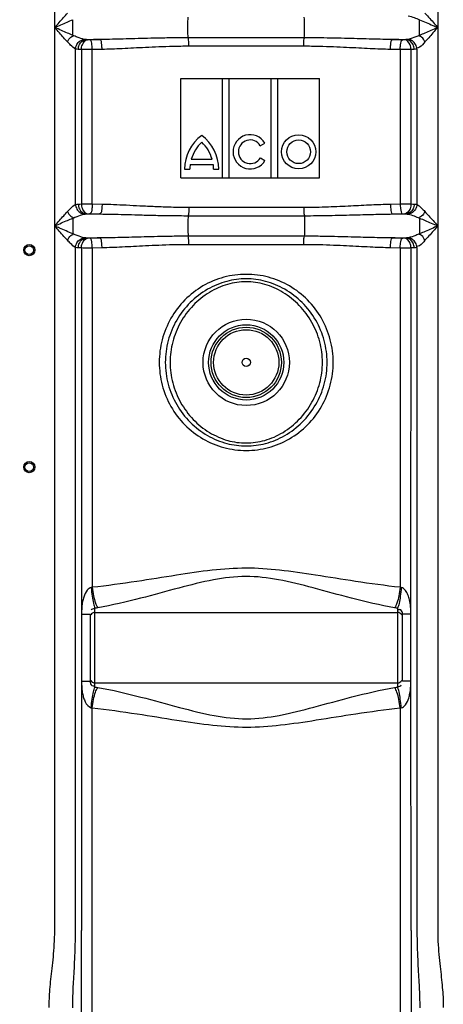
# Model space of a CAD drawing. Units: millimetres. Extents: x 1095 to 4900, y 24911 to 28191.
# Drawn here: x 2851 to 3193, y 26666 to 27460 of the extents above; entities that cross this region are included whole.
import ezdxf

# ---------------------------------------------------------------- set-up
doc = ezdxf.new("R2010")
doc.units = ezdxf.units.MM
doc.layers.add('AM_5', color=3, linetype='Continuous', lineweight=25)
doc.layers.add('körperlinien dünn', color=1, linetype='Continuous', lineweight=25)
doc.styles.get("Standard").update_dxf_attribs({"font": 'ARIAL.TTF'})
doc.dimstyles.new('AM_DIN$0', dxfattribs={"dimtxt": 50, "dimasz": 65, "dimexe": 25, "dimexo": 1, "dimgap": 15, "dimtad": 1, "dimdec": 0, "dimdsep": 46, "dimtxsty": 'STANDARD', "dimcen": 0, "dimclrd": 256, "dimclre": 256, "dimclrt": 2, "dimadec": 0, "dimazin": 2, "dimtp": 0.1, "dimtm": 0.1, "dimtfac": 0.71, "dimtdec": 0, "dimtmove": 0, "dimatfit": 3, "dimfxl": 1, "dimlwd": -1, "dimlwe": -1, "dimarcsym": 0})

# ---------------------------------------------------------------- blocks, each defined once
blk = doc.blocks.new('*D1902')
at = {"layer": 'AM_5'}
for p, q in [((3074.58, 28161.64), (1143.25, 28161.64)), ((1168.25, 28096.64), (1168.25, 26558.71)), ((2185.93, 26493.71), (1143.25, 26493.71))]:
    blk.add_line(p, q, dxfattribs=at)
for points in [[(1157.41, 28096.64), (1179.08, 28096.64), (1168.25, 28161.64)], [(1157.41, 26558.71), (1179.08, 26558.71), (1168.25, 26493.71)]]:
    blk.add_solid(points, dxfattribs=at)
at = {"layer": 'DEFPOINTS', "color": 0}
for p in [(3075.58, 28161.64), (1168.25, 26493.71), (2186.93, 26493.71)]:
    blk.add_point(p, dxfattribs=at)
at = {"layer": 'AM_5', "color": 2, "insert": (1127.72, 27373.91), "char_height": 50, "attachment_point": 5, "rotation": 90}
blk.add_mtext('1680', dxfattribs=at)

msp = doc.modelspace()

# ---------------------------------------------------------------- linework, layer by layer
at = {"layer": 'körperlinien dünn'}
for p, q in [((3188.39, 27539.04), (3188.39, 26725.58)), ((2879.46, 26725.58), (2879.46, 27532.71)), ((2894.04, 27447.39), (2894.04, 27460.03)), ((2904.54, 27444.04), (2915.81, 27444.04)), ((3080.65, 27445.42), (2987.2, 27445.42)), ((3080.29, 27438.59), (2987.56, 27438.59)), ((3152.05, 27444.04), (3163.32, 27444.04)), ((2896.19, 27311.08), (2896.19, 27436.35)), ((2900.94, 27435.95), (2900.94, 27311.47)), ((2917.65, 27436.07), (2909.73, 27435.91)), ((2909.73, 27311.51), (2909.73, 27435.91)), ((3158.12, 27435.91), (3150.2, 27436.07)), ((3158.12, 27435.91), (3158.12, 27311.51)), ((3166.91, 27311.47), (3166.91, 27435.95)), ((3171.66, 27436.35), (3171.66, 27311.08)), ((2981.13, 27332.53), (2981.13, 27412.56)), ((2981.13, 27412.56), (3093.1, 27412.56)), ((3014.92, 27332.53), (3014.92, 27412.56)), ((3020.22, 27332.53), (3020.22, 27412.56)), ((3054.01, 27332.53), (3054.01, 27412.56)), ((3059.31, 27332.53), (3059.31, 27412.56)), ((3093.1, 27332.53), (3093.1, 27412.56)), ((3045.3, 27358.44), (3048.98, 27360.56)), ((2988.74, 27343.36), (3007.31, 27343.36)), ((2989.64, 27347.6), (3006.42, 27347.6)), ((3045.39, 27348.73), (3049.06, 27346.61)), ((2984.23, 27339.53), (2988.48, 27339.53)), ((3007.58, 27339.53), (3011.82, 27339.53)), ((2981.13, 27332.53), (3093.1, 27332.53)), ((2909.73, 27311.51), (2917.65, 27311.35)), ((3150.2, 27311.35), (3158.12, 27311.51)), ((2904.54, 27303.38), (2915.81, 27303.38)), ((2987.56, 27308.83), (3080.29, 27308.83)), ((3152.05, 27303.38), (3163.32, 27303.38)), ((2894.04, 27300.03), (2894.04, 27287.39)), ((2987.2, 27302), (3080.65, 27302)), ((2904.54, 27284.04), (2915.81, 27284.04)), ((3080.65, 27285.42), (2987.2, 27285.42)), ((3152.05, 27284.04), (3163.32, 27284.04)), ((2896.19, 26725.58), (2896.19, 27276.35)), ((2900.94, 27275.95), (2901.06, 26927.01)), ((2917.65, 27276.07), (2909.73, 27275.91)), ((2909.73, 27275.91), (2909.73, 27002.37)), ((3080.29, 27278.59), (2987.56, 27278.59)), ((3158.12, 27275.91), (3150.2, 27276.07)), ((3158.12, 27275.91), (3158.12, 27002.37)), ((3166.8, 26980.41), (3166.91, 27275.95)), ((3171.66, 27276.35), (3171.66, 26725.58)), ((2901.06, 26980.8), (2907.93, 26980.8)), ((2907.93, 26980.8), (2907.93, 26926.63)), ((2911.93, 26921.96), (2911.93, 26985.46)), ((2911.93, 26982.16), (3155.93, 26982.16)), ((3155.93, 26985.46), (3155.93, 26921.96)), ((3166.79, 26980.8), (3159.93, 26980.8)), ((3159.93, 26926.63), (3159.93, 26980.8)), ((3166.85, 26926.63), (3166.8, 26980.65)), ((2901.05, 26926.86), (2900.94, 26725.58)), ((2901.06, 26926.63), (2907.93, 26926.63)), ((2911.93, 26925.26), (3155.93, 26925.26)), ((3166.79, 26926.63), (3159.93, 26926.63)), ((3166.91, 26725.58), (3166.85, 26926.63)), ((2909.73, 26603.63), (2909.73, 26905.05)), ((3158.12, 26905.05), (3158.12, 26518.01)), ((2900.94, 26601.83), (2900.94, 26725.58)), ((3166.91, 26725.58), (3166.91, 26516.14))]:
    msp.add_line(p, q, dxfattribs=at)
for points in [[(2904.54, 27444.04), (2903.84, 27444.1), (2903.25, 27444.19)], [(2906, 27443.92), (2905.21, 27443.98), (2904.54, 27444.04)], [(2907.76, 27443.88), (2907.52, 27443.88), (2907.29, 27443.88), (2907.05, 27443.88), (2906.81, 27443.88), (2906.54, 27443.89), (2906.27, 27443.9), (2906, 27443.92)], [(3161.86, 27443.92), (3161.67, 27443.9), (3161.47, 27443.89), (3161.25, 27443.89), (3161.01, 27443.88), (3160.74, 27443.88), (3160.43, 27443.88), (3160.1, 27443.88)], [(3163.32, 27444.04), (3162.62, 27443.98), (3161.86, 27443.92)], [(3164.6, 27444.19), (3163.98, 27444.1), (3163.32, 27444.04)], [(2898.42, 27436.07), (2897.2, 27436.18), (2896.19, 27436.35)], [(2900.94, 27435.95), (2899.59, 27436.01), (2898.42, 27436.07)], [(3169.43, 27436.07), (3168.22, 27436.01), (3166.91, 27435.95)], [(3171.66, 27436.35), (3170.59, 27436.17), (3169.43, 27436.07)], [(2896.19, 27311.08), (2897.27, 27311.25), (2898.42, 27311.35)], [(2898.42, 27311.35), (2899.63, 27311.41), (2900.94, 27311.47)], [(3166.91, 27311.47), (3168.27, 27311.41), (3169.43, 27311.35)], [(3169.43, 27311.35), (3170.25, 27311.28), (3170.99, 27311.19), (3171.66, 27311.08)], [(2903.25, 27303.23), (2903.87, 27303.32), (2904.54, 27303.38)], [(2904.54, 27303.38), (2905.24, 27303.44), (2906, 27303.5)], [(2906, 27303.5), (2906.18, 27303.52), (2906.38, 27303.53), (2906.6, 27303.53), (2906.85, 27303.54), (2907.12, 27303.54), (2907.42, 27303.54), (2907.76, 27303.54)], [(3160.1, 27303.54), (3160.33, 27303.54), (3160.56, 27303.55), (3160.8, 27303.54), (3161.05, 27303.54), (3161.31, 27303.53), (3161.58, 27303.52), (3161.86, 27303.5)], [(3161.86, 27303.5), (3162.64, 27303.44), (3163.32, 27303.38)], [(3163.32, 27303.38), (3163.79, 27303.34), (3164.21, 27303.29), (3164.6, 27303.23)], [(2904.54, 27284.04), (2903.84, 27284.1), (2903.25, 27284.19)], [(2906, 27283.92), (2905.21, 27283.98), (2904.54, 27284.04)], [(2907.76, 27283.88), (2907.52, 27283.88), (2907.29, 27283.88), (2907.05, 27283.88), (2906.81, 27283.88), (2906.54, 27283.89), (2906.27, 27283.9), (2906, 27283.92)], [(3161.86, 27283.92), (3161.67, 27283.9), (3161.47, 27283.89), (3161.25, 27283.89), (3161.01, 27283.88), (3160.74, 27283.88), (3160.43, 27283.88), (3160.1, 27283.88)], [(3163.32, 27284.04), (3162.62, 27283.98), (3161.86, 27283.92)], [(3164.6, 27284.19), (3163.98, 27284.1), (3163.32, 27284.04)], [(2898.42, 27276.07), (2897.2, 27276.18), (2896.19, 27276.35)], [(2900.94, 27275.95), (2899.59, 27276.01), (2898.42, 27276.07)], [(3169.43, 27276.07), (3168.22, 27276.01), (3166.91, 27275.95)], [(3171.66, 27276.35), (3170.59, 27276.17), (3169.43, 27276.07)], [(2909.73, 27002.37), (2909.32, 27002.26), (2908.92, 27002.17)], [(3158.93, 27002.17), (3158.53, 27002.26), (3158.12, 27002.37)], [(2914.2, 26985.79), (2913.07, 26985.6), (2911.93, 26985.46)], [(3155.93, 26985.46), (3154.78, 26985.6), (3153.65, 26985.79)], [(2911.93, 26921.96), (2913.07, 26921.82), (2914.2, 26921.64)], [(3153.65, 26921.64), (3154.78, 26921.82), (3155.93, 26921.96)], [(2908.92, 26905.25), (2909.32, 26905.16), (2909.73, 26905.05)], [(3158.12, 26905.05), (3158.53, 26905.17), (3158.93, 26905.25)]]:
    msp.add_lwpolyline(points, dxfattribs=at)
for centre, radius in [((3076.21, 27353.51), 13.8), ((3076.21, 27353.51), 9.55), ((2858.93, 27274.26), 4.5), ((2858.93, 27274.26), 3.5), ((3033.93, 27183.71), 34.81), ((3033.93, 27183.71), 30.35), ((3033.93, 27183.71), 28.35), ((3033.93, 27183.71), 26.35), ((3033.93, 27183.71), 3.33), ((2858.93, 27099.26), 4.5), ((2858.93, 27099.26), 3.5)]:
    msp.add_circle(centre, radius, dxfattribs=at)
for centre, radius, start, end in [((3037.12, 27353.51), 13.8, 30.73092, 330), ((3018.19, 27339.38), 33.96, 126.42363, 179.74734), ((3018.19, 27339.38), 29.71, 132.7321, 163.93413), ((2977.86, 27339.38), 33.96, 0.25266, 53.57637), ((2977.86, 27339.38), 29.71, 16.06586, 47.2679), ((3037.12, 27353.51), 9.55, 31.0558, 329.99999), ((3018.19, 27339.38), 29.71, 172.3058, 179.71134), ((2977.86, 27339.38), 29.71, 0.28866, 7.6942), ((2911.93, 26978.16), 4, 90, 150.00001), ((3155.93, 26978.16), 4, 30, 90), ((2911.93, 26929.26), 4, 210, 270), ((3155.93, 26929.26), 4, 270, 330.00002)]:
    msp.add_arc(centre, radius, start, end, dxfattribs=at)
for points, knots in [([(2879.46, 27453.71), (2880.63, 27455.05), (2882.96, 27457.73), (2886.36, 27461.6), (2888.63, 27464.09), (2889.72, 27465.25)], [0, 0, 0, 0, 5.336474, 10.659379, 15.439768, 15.439768, 15.439768, 15.439768]), ([(3164.6, 27463.23), (3166.24, 27462.89), (3169.33, 27461.81), (3172.35, 27460.63), (3173.81, 27460.03)], [0, 0, 0, 0, 5.021248, 9.757883, 9.757883, 9.757883, 9.757883]), ([(3178.13, 27465.25), (3179.42, 27463.88), (3181.94, 27461.1), (3185.34, 27457.23), (3187.48, 27454.76), (3188.39, 27453.71)], [0, 0, 0, 0, 5.62763, 11.267607, 15.439723, 15.439723, 15.439723, 15.439723]), ([(2879.46, 27453.71), (2881.12, 27454.45), (2884.45, 27455.92), (2889.3, 27458.05), (2892.51, 27459.41), (2894.04, 27460.03)], [0, 0, 0, 0, 5.447454, 10.913303, 15.893784, 15.893784, 15.893784, 15.893784]), ([(2987.2, 27445.42), (2986.89, 27447.51), (2986.78, 27450.95), (2986.78, 27456.47), (2986.89, 27459.91), (2987.2, 27462)], [0, 0, 0, 0, 6.329583, 10.277072, 16.606641, 16.606641, 16.606641, 16.606641]), ([(3080.65, 27445.42), (3080.97, 27447.51), (3081.08, 27450.95), (3081.08, 27456.47), (3080.97, 27459.91), (3080.65, 27462)], [0, 0, 0, 0, 6.329603, 10.27709, 16.606641, 16.606641, 16.606641, 16.606641]), ([(3173.82, 27447.39), (3173.82, 27449.5), (3173.81, 27453.71), (3173.81, 27457.93), (3173.81, 27460.03)], [0, 0, 0, 0, 6.322498, 12.643623, 12.643623, 12.643623, 12.643623]), ([(3173.81, 27460.03), (3175.62, 27459.3), (3179.19, 27457.78), (3184.04, 27455.64), (3187.1, 27454.29), (3188.39, 27453.71)], [0, 0, 0, 0, 5.852995, 11.635352, 15.89259, 15.89259, 15.89259, 15.89259]), ([(2889.72, 27442.17), (2888.67, 27443.28), (2886.49, 27445.68), (2883.08, 27449.54), (2880.71, 27452.28), (2879.46, 27453.71)], [0, 0, 0, 0, 4.575924, 9.740829, 15.439778, 15.439778, 15.439778, 15.439778]), ([(2894.04, 27447.39), (2892.57, 27447.99), (2889.48, 27449.3), (2884.62, 27451.42), (2881.23, 27452.93), (2879.46, 27453.71)], [0, 0, 0, 0, 4.768016, 10.074437, 15.892621, 15.892621, 15.892621, 15.892621]), ([(2889.72, 27442.17), (2890.44, 27443.53), (2891.52, 27445.6), (2893.56, 27446.62), (2894.19, 27446.78)], [0, 0, 0, 0, 4.615093, 6.58706, 6.58706, 6.58706, 6.58706]), ([(2903.25, 27444.19), (2901.34, 27444.59), (2898.27, 27445.71), (2895.24, 27446.9), (2894.04, 27447.39)], [0, 0, 0, 0, 5.861306, 9.75683, 9.75683, 9.75683, 9.75683]), ([(3173.82, 27447.39), (3172.77, 27446.96), (3169.75, 27445.77), (3166.68, 27444.62), (3164.6, 27444.19)], [0, 0, 0, 0, 3.397638, 9.766667, 9.766667, 9.766667, 9.766667]), ([(3178.13, 27442.17), (3177.41, 27443.53), (3176.34, 27445.6), (3174.3, 27446.62), (3173.66, 27446.78)], [0, 0, 0, 0, 4.615386, 6.58737, 6.58737, 6.58737, 6.58737]), ([(3188.39, 27453.71), (3186.58, 27452.91), (3183.15, 27451.38), (3178.3, 27449.26), (3175.25, 27447.98), (3173.82, 27447.39)], [0, 0, 0, 0, 5.953792, 11.254787, 15.882251, 15.882251, 15.882251, 15.882251]), ([(3188.39, 27453.71), (3187.12, 27452.24), (3184.72, 27449.48), (3181.31, 27445.62), (3179.15, 27443.25), (3178.13, 27442.17)], [0, 0, 0, 0, 5.831577, 10.98958, 15.439785, 15.439785, 15.439785, 15.439785]), ([(2896.19, 27436.35), (2894.7, 27437.14), (2892.58, 27439.23), (2890.55, 27441.29), (2889.72, 27442.17)], [0, 0, 0, 0, 5.087704, 8.724426, 8.724426, 8.724426, 8.724426]), ([(2896.19, 27436.35), (2896.3, 27437.64), (2897.09, 27440.19), (2899.65, 27443.11), (2902.06, 27444.07), (2903.25, 27444.19)], [0, 0, 0, 0, 3.904361, 7.726599, 11.313406, 11.313406, 11.313406, 11.313406]), ([(2898.42, 27436.07), (2898.48, 27437.4), (2899.19, 27440.86), (2902.34, 27443.88), (2904.54, 27444.04)], [0, 0, 0, 0, 3.972494, 10.585842, 10.585842, 10.585842, 10.585842]), ([(2900.94, 27435.95), (2901, 27437.25), (2901.52, 27440.41), (2904.03, 27443.71), (2906, 27443.92)], [0, 0, 0, 0, 3.91821, 9.857874, 9.857874, 9.857874, 9.857874]), ([(2915.81, 27444.04), (2914.47, 27444.02), (2911.78, 27443.97), (2909.1, 27443.91), (2907.76, 27443.88)], [0, 0, 0, 0, 4.029416, 8.054603, 8.054603, 8.054603, 8.054603]), ([(2909.73, 27435.91), (2909.71, 27437.18), (2909.35, 27439.63), (2909.17, 27443.4), (2907.76, 27443.88)], [0, 0, 0, 0, 3.814753, 8.302093, 8.302093, 8.302093, 8.302093]), ([(2987.2, 27445.42), (2982.9, 27445.42), (2974.65, 27445.37), (2962.8, 27445.16), (2951.94, 27444.89), (2941.91, 27444.61), (2932.61, 27444.35), (2923.99, 27444.16), (2918.46, 27444.07), (2915.81, 27444.04)], [0, 0, 0, 0, 12.928511, 24.730117, 35.550159, 45.540287, 54.832815, 63.455323, 71.411489, 71.411489, 71.411489, 71.411489]), ([(2917.65, 27436.07), (2917.63, 27437.34), (2917.27, 27439.78), (2917.2, 27443.53), (2915.81, 27444.04)], [0, 0, 0, 0, 3.811987, 8.260787, 8.260787, 8.260787, 8.260787]), ([(2987.56, 27438.59), (2983.34, 27438.59), (2975.27, 27438.49), (2963.67, 27438.11), (2953.04, 27437.61), (2943.22, 27437.1), (2934.12, 27436.64), (2925.67, 27436.28), (2920.26, 27436.12), (2917.65, 27436.07)], [0, 0, 0, 0, 12.664587, 24.217212, 34.809747, 44.593597, 53.698894, 62.152683, 69.95884, 69.95884, 69.95884, 69.95884]), ([(2987.56, 27438.59), (2987.56, 27440.27), (2987.68, 27442.56), (2987.18, 27444.79), (2986.99, 27445.35)], [0, 0, 0, 0, 5.049915, 6.812505, 6.812505, 6.812505, 6.812505]), ([(3080.29, 27438.59), (3080.29, 27440.27), (3080.17, 27442.56), (3080.68, 27444.79), (3080.86, 27445.35)], [0, 0, 0, 0, 5.049939, 6.812507, 6.812507, 6.812507, 6.812507]), ([(3150.2, 27436.07), (3147.58, 27436.12), (3142.12, 27436.28), (3133.62, 27436.65), (3124.48, 27437.11), (3114.66, 27437.62), (3104.04, 27438.11), (3092.5, 27438.49), (3084.48, 27438.59), (3080.29, 27438.59)], [0, 0, 0, 0, 7.871812, 16.382575, 25.520015, 35.319065, 45.897165, 57.396257, 69.958844, 69.958844, 69.958844, 69.958844]), ([(3152.05, 27444.04), (3149.37, 27444.07), (3143.8, 27444.16), (3135.13, 27444.36), (3125.8, 27444.61), (3115.75, 27444.89), (3104.91, 27445.16), (3093.11, 27445.37), (3084.92, 27445.42), (3080.65, 27445.42)], [0, 0, 0, 0, 8.022945, 16.703696, 26.029224, 36.035005, 46.840268, 58.586941, 71.41149, 71.41149, 71.41149, 71.41149]), ([(3150.2, 27436.07), (3150.22, 27437.34), (3150.58, 27439.78), (3150.65, 27443.53), (3152.05, 27444.04)], [0, 0, 0, 0, 3.811984, 8.260782, 8.260782, 8.260782, 8.260782]), ([(3160.1, 27443.88), (3158.76, 27443.91), (3156.07, 27443.97), (3153.39, 27444.02), (3152.05, 27444.04)], [0, 0, 0, 0, 4.025278, 8.054603, 8.054603, 8.054603, 8.054603]), ([(3158.12, 27435.91), (3158.15, 27437.18), (3158.5, 27439.63), (3158.68, 27443.4), (3160.1, 27443.88)], [0, 0, 0, 0, 3.814754, 8.302094, 8.302094, 8.302094, 8.302094]), ([(3166.91, 27435.95), (3166.86, 27437.25), (3166.33, 27440.41), (3163.83, 27443.71), (3161.86, 27443.92)], [0, 0, 0, 0, 3.91821, 9.857874, 9.857874, 9.857874, 9.857874]), ([(3169.43, 27436.07), (3169.37, 27437.4), (3168.67, 27440.86), (3165.51, 27443.88), (3163.32, 27444.04)], [0, 0, 0, 0, 3.972566, 10.585822, 10.585822, 10.585822, 10.585822]), ([(3171.66, 27436.35), (3171.55, 27437.64), (3170.76, 27440.19), (3168.2, 27443.11), (3165.79, 27444.07), (3164.6, 27444.19)], [0, 0, 0, 0, 3.90444, 7.726563, 11.312983, 11.312983, 11.312983, 11.312983]), ([(3178.13, 27442.17), (3176.7, 27440.66), (3175.1, 27438.08), (3172.31, 27437.24), (3171.59, 27437.18)], [0, 0, 0, 0, 6.2593, 8.428326, 8.428326, 8.428326, 8.428326]), ([(2909.73, 27435.91), (2908.56, 27435.91), (2905.63, 27435.9), (2902.7, 27435.92), (2900.94, 27435.95)], [0, 0, 0, 0, 3.505323, 8.793171, 8.793171, 8.793171, 8.793171]), ([(3166.91, 27435.95), (3165.5, 27435.93), (3162.57, 27435.9), (3159.64, 27435.91), (3158.12, 27435.91)], [0, 0, 0, 0, 4.249158, 8.792695, 8.792695, 8.792695, 8.792695]), ([(2898.42, 27311.35), (2898.48, 27310.02), (2899.19, 27306.56), (2902.34, 27303.54), (2904.54, 27303.38)], [0, 0, 0, 0, 3.972566, 10.585824, 10.585824, 10.585824, 10.585824]), ([(2900.94, 27311.47), (2902.36, 27311.49), (2905.29, 27311.52), (2908.22, 27311.52), (2909.73, 27311.51)], [0, 0, 0, 0, 4.249258, 8.792768, 8.792768, 8.792768, 8.792768]), ([(2900.94, 27311.47), (2901, 27310.17), (2901.52, 27307.01), (2904.03, 27303.71), (2906, 27303.5)], [0, 0, 0, 0, 3.91821, 9.857874, 9.857874, 9.857874, 9.857874]), ([(2909.73, 27311.51), (2909.71, 27310.24), (2909.35, 27307.79), (2909.17, 27304.02), (2907.76, 27303.54)], [0, 0, 0, 0, 3.814753, 8.302094, 8.302094, 8.302094, 8.302094]), ([(2917.65, 27311.35), (2917.63, 27310.08), (2917.27, 27307.64), (2917.2, 27303.89), (2915.81, 27303.38)], [0, 0, 0, 0, 3.811981, 8.260774, 8.260774, 8.260774, 8.260774]), ([(2917.65, 27311.35), (2920.77, 27311.29), (2927.27, 27311.09), (2937.45, 27310.62), (2948.55, 27310.04), (2960.63, 27309.44), (2973.75, 27308.96), (2982.84, 27308.83), (2987.56, 27308.83)], [0, 0, 0, 0, 9.339994, 19.506057, 30.59186, 42.68883, 55.791454, 69.958652, 69.958652, 69.958652, 69.958652]), ([(3080.29, 27308.83), (3086.95, 27308.84), (3099.66, 27309.08), (3117.88, 27309.95), (3134.52, 27310.85), (3145.12, 27311.25), (3150.2, 27311.35)], [0, 0, 0, 0, 19.96241, 38.129885, 54.717049, 69.957764, 69.957764, 69.957764, 69.957764]), ([(3150.2, 27311.35), (3150.22, 27310.08), (3150.58, 27307.64), (3150.65, 27303.89), (3152.05, 27303.38)], [0, 0, 0, 0, 3.811986, 8.260788, 8.260788, 8.260788, 8.260788]), ([(3158.12, 27311.51), (3159.29, 27311.51), (3162.22, 27311.52), (3165.15, 27311.5), (3166.91, 27311.47)], [0, 0, 0, 0, 3.505293, 8.793135, 8.793135, 8.793135, 8.793135]), ([(3158.12, 27311.51), (3158.15, 27310.24), (3158.5, 27307.79), (3158.68, 27304.02), (3160.1, 27303.54)], [0, 0, 0, 0, 3.814753, 8.302093, 8.302093, 8.302093, 8.302093]), ([(3166.91, 27311.47), (3166.86, 27310.17), (3166.33, 27307.01), (3163.83, 27303.71), (3161.86, 27303.5)], [0, 0, 0, 0, 3.918211, 9.857875, 9.857875, 9.857875, 9.857875]), ([(3169.43, 27311.35), (3169.37, 27310.02), (3168.67, 27306.56), (3165.51, 27303.54), (3163.32, 27303.38)], [0, 0, 0, 0, 3.972566, 10.585824, 10.585824, 10.585824, 10.585824]), ([(2879.46, 27293.71), (2880.73, 27295.18), (2883.14, 27297.94), (2886.54, 27301.8), (2888.7, 27304.17), (2889.72, 27305.25)], [0, 0, 0, 0, 5.831589, 10.98959, 15.439785, 15.439785, 15.439785, 15.439785]), ([(2889.72, 27305.25), (2890.52, 27306.1), (2892.55, 27308.16), (2894.66, 27310.26), (2896.19, 27311.08)], [0, 0, 0, 0, 3.514909, 8.723023, 8.723023, 8.723023, 8.723023]), ([(2889.72, 27305.25), (2890.44, 27303.89), (2891.51, 27301.82), (2893.56, 27300.8), (2894.19, 27300.64)], [0, 0, 0, 0, 4.615386, 6.58737, 6.58737, 6.58737, 6.58737]), ([(2894.04, 27300.03), (2895.2, 27300.51), (2898.23, 27301.69), (2901.3, 27302.83), (2903.25, 27303.23)], [0, 0, 0, 0, 3.763425, 9.756641, 9.756641, 9.756641, 9.756641]), ([(2896.19, 27311.08), (2896.3, 27309.78), (2897.09, 27307.23), (2899.65, 27304.31), (2902.06, 27303.35), (2903.25, 27303.23)], [0, 0, 0, 0, 3.90444, 7.726563, 11.312982, 11.312982, 11.312982, 11.312982]), ([(2907.76, 27303.54), (2909.1, 27303.51), (2911.78, 27303.46), (2914.46, 27303.4), (2915.81, 27303.38)], [0, 0, 0, 0, 4.022905, 8.054603, 8.054603, 8.054603, 8.054603]), ([(2915.81, 27303.38), (2918.98, 27303.35), (2925.61, 27303.23), (2936.01, 27302.98), (2947.35, 27302.66), (2959.7, 27302.33), (2973.1, 27302.07), (2982.38, 27302), (2987.2, 27302)], [0, 0, 0, 0, 9.520206, 19.890941, 31.207511, 43.562973, 56.948293, 71.411434, 71.411434, 71.411434, 71.411434]), ([(2987.56, 27308.83), (2987.56, 27307.15), (2987.68, 27304.86), (2987.18, 27302.63), (2986.99, 27302.07)], [0, 0, 0, 0, 5.04994, 6.812507, 6.812507, 6.812507, 6.812507]), ([(3080.29, 27308.83), (3080.29, 27307.15), (3080.17, 27304.86), (3080.68, 27302.63), (3080.86, 27302.07)], [0, 0, 0, 0, 5.049902, 6.812505, 6.812505, 6.812505, 6.812505]), ([(3080.65, 27302), (3087.44, 27302), (3100.42, 27302.14), (3119.04, 27302.61), (3136.04, 27303.1), (3146.87, 27303.32), (3152.05, 27303.38)], [0, 0, 0, 0, 20.382853, 38.940819, 55.872033, 71.411173, 71.411173, 71.411173, 71.411173]), ([(3152.05, 27303.38), (3153.39, 27303.4), (3156.07, 27303.46), (3158.76, 27303.51), (3160.1, 27303.54)], [0, 0, 0, 0, 4.031734, 8.054603, 8.054603, 8.054603, 8.054603]), ([(3171.66, 27311.08), (3171.55, 27309.78), (3170.76, 27307.23), (3168.2, 27304.31), (3165.79, 27303.35), (3164.6, 27303.23)], [0, 0, 0, 0, 3.904572, 7.726737, 11.313185, 11.313185, 11.313185, 11.313185]), ([(3164.6, 27303.23), (3166.24, 27302.89), (3169.33, 27301.81), (3172.35, 27300.63), (3173.81, 27300.03)], [0, 0, 0, 0, 5.02123, 9.757883, 9.757883, 9.757883, 9.757883]), ([(3171.66, 27311.08), (3172.93, 27310.4), (3175.09, 27308.37), (3177.13, 27306.32), (3178.13, 27305.25)], [0, 0, 0, 0, 4.321239, 8.726517, 8.726517, 8.726517, 8.726517]), ([(3178.13, 27305.25), (3177.41, 27303.89), (3176.34, 27301.82), (3174.3, 27300.8), (3173.66, 27300.64)], [0, 0, 0, 0, 4.615093, 6.58706, 6.58706, 6.58706, 6.58706]), ([(3178.13, 27305.25), (3179.18, 27304.14), (3181.37, 27301.74), (3184.77, 27297.88), (3187.15, 27295.15), (3188.39, 27293.71)], [0, 0, 0, 0, 4.575927, 9.740833, 15.439778, 15.439778, 15.439778, 15.439778]), ([(2879.46, 27293.71), (2881.28, 27294.51), (2884.7, 27296.04), (2889.56, 27298.16), (2892.61, 27299.45), (2894.04, 27300.03)], [0, 0, 0, 0, 5.953804, 11.254798, 15.892623, 15.892623, 15.892623, 15.892623]), ([(2987.2, 27302), (2986.89, 27299.91), (2986.78, 27296.47), (2986.78, 27290.95), (2986.89, 27287.51), (2987.2, 27285.42)], [0, 0, 0, 0, 6.329569, 10.277058, 16.606641, 16.606641, 16.606641, 16.606641]), ([(3080.65, 27302), (3080.97, 27299.91), (3081.08, 27296.47), (3081.08, 27290.95), (3080.97, 27287.51), (3080.65, 27285.42)], [0, 0, 0, 0, 6.329551, 10.277038, 16.606641, 16.606641, 16.606641, 16.606641]), ([(3173.81, 27300.03), (3173.81, 27297.93), (3173.81, 27293.71), (3173.82, 27289.5), (3173.82, 27287.39)], [0, 0, 0, 0, 6.321405, 12.644052, 12.644052, 12.644052, 12.644052]), ([(3173.81, 27300.03), (3175.28, 27299.43), (3178.38, 27298.12), (3183.23, 27296), (3186.62, 27294.5), (3188.39, 27293.71)], [0, 0, 0, 0, 4.76802, 10.074441, 15.892621, 15.892621, 15.892621, 15.892621]), ([(2889.72, 27282.17), (2888.43, 27283.54), (2885.91, 27286.32), (2882.52, 27290.19), (2880.37, 27292.66), (2879.46, 27293.71)], [0, 0, 0, 0, 5.627567, 11.267555, 15.439723, 15.439723, 15.439723, 15.439723]), ([(2894.04, 27287.39), (2892.24, 27288.13), (2888.67, 27289.65), (2883.82, 27291.78), (2880.76, 27293.13), (2879.46, 27293.71)], [0, 0, 0, 0, 5.85293, 11.635298, 15.89259, 15.89259, 15.89259, 15.89259]), ([(2903.25, 27284.19), (2901.34, 27284.59), (2898.27, 27285.71), (2895.24, 27286.9), (2894.04, 27287.39)], [0, 0, 0, 0, 5.861354, 9.75683, 9.75683, 9.75683, 9.75683]), ([(3173.82, 27287.39), (3172.77, 27286.96), (3169.75, 27285.77), (3166.68, 27284.62), (3164.6, 27284.19)], [0, 0, 0, 0, 3.396568, 9.765489, 9.765489, 9.765489, 9.765489]), ([(3188.39, 27293.71), (3186.73, 27292.98), (3183.41, 27291.5), (3178.56, 27289.38), (3175.36, 27288.02), (3173.82, 27287.39)], [0, 0, 0, 0, 5.447161, 10.913137, 15.883408, 15.883408, 15.883408, 15.883408]), ([(3188.39, 27293.71), (3187.23, 27292.37), (3184.9, 27289.69), (3181.49, 27285.82), (3179.23, 27283.33), (3178.13, 27282.17)], [0, 0, 0, 0, 5.336188, 10.659217, 15.439768, 15.439768, 15.439768, 15.439768]), ([(2889.72, 27282.17), (2890.44, 27283.53), (2891.51, 27285.6), (2893.56, 27286.62), (2894.19, 27286.78)], [0, 0, 0, 0, 4.615372, 6.587357, 6.587357, 6.587357, 6.587357]), ([(2896.19, 27276.35), (2894.7, 27277.14), (2892.58, 27279.23), (2890.55, 27281.29), (2889.72, 27282.17)], [0, 0, 0, 0, 5.087754, 8.724431, 8.724431, 8.724431, 8.724431]), ([(2896.19, 27276.35), (2896.3, 27277.64), (2897.09, 27280.19), (2899.65, 27283.11), (2902.06, 27284.07), (2903.25, 27284.19)], [0, 0, 0, 0, 3.904361, 7.726598, 11.313405, 11.313405, 11.313405, 11.313405]), ([(2898.42, 27276.07), (2898.48, 27277.4), (2899.19, 27280.86), (2902.34, 27283.88), (2904.54, 27284.04)], [0, 0, 0, 0, 3.972494, 10.585842, 10.585842, 10.585842, 10.585842]), ([(2900.94, 27275.95), (2901, 27277.25), (2901.52, 27280.41), (2904.03, 27283.71), (2906, 27283.92)], [0, 0, 0, 0, 3.91821, 9.857874, 9.857874, 9.857874, 9.857874]), ([(2915.81, 27284.04), (2914.47, 27284.02), (2911.78, 27283.97), (2909.1, 27283.91), (2907.76, 27283.88)], [0, 0, 0, 0, 4.029416, 8.054603, 8.054603, 8.054603, 8.054603]), ([(2909.73, 27275.91), (2909.71, 27277.18), (2909.35, 27279.63), (2909.17, 27283.4), (2907.76, 27283.88)], [0, 0, 0, 0, 3.814753, 8.302093, 8.302093, 8.302093, 8.302093]), ([(2987.2, 27285.42), (2982.9, 27285.42), (2974.65, 27285.37), (2962.8, 27285.16), (2951.94, 27284.89), (2941.91, 27284.61), (2932.61, 27284.35), (2923.99, 27284.16), (2918.46, 27284.07), (2915.81, 27284.04)], [0, 0, 0, 0, 12.928512, 24.730117, 35.550159, 45.540287, 54.832815, 63.455323, 71.411489, 71.411489, 71.411489, 71.411489]), ([(2917.65, 27276.07), (2917.63, 27277.34), (2917.27, 27279.78), (2917.2, 27283.53), (2915.81, 27284.04)], [0, 0, 0, 0, 3.811987, 8.260787, 8.260787, 8.260787, 8.260787]), ([(2987.56, 27278.59), (2987.56, 27280.27), (2987.68, 27282.56), (2987.18, 27284.79), (2986.99, 27285.35)], [0, 0, 0, 0, 5.049915, 6.812505, 6.812505, 6.812505, 6.812505]), ([(3080.29, 27278.59), (3080.29, 27280.27), (3080.17, 27282.56), (3080.68, 27284.79), (3080.86, 27285.35)], [0, 0, 0, 0, 5.049939, 6.812507, 6.812507, 6.812507, 6.812507]), ([(3152.05, 27284.04), (3149.37, 27284.07), (3143.8, 27284.16), (3135.13, 27284.36), (3125.8, 27284.61), (3115.75, 27284.89), (3104.91, 27285.16), (3093.11, 27285.37), (3084.92, 27285.42), (3080.65, 27285.42)], [0, 0, 0, 0, 8.022945, 16.703698, 26.029226, 36.035007, 46.84027, 58.586943, 71.41149, 71.41149, 71.41149, 71.41149]), ([(3150.2, 27276.07), (3150.22, 27277.34), (3150.58, 27279.78), (3150.65, 27283.53), (3152.05, 27284.04)], [0, 0, 0, 0, 3.811984, 8.260782, 8.260782, 8.260782, 8.260782]), ([(3160.1, 27283.88), (3158.76, 27283.91), (3156.07, 27283.97), (3153.39, 27284.02), (3152.05, 27284.04)], [0, 0, 0, 0, 4.025278, 8.054603, 8.054603, 8.054603, 8.054603]), ([(3158.12, 27275.91), (3158.15, 27277.18), (3158.5, 27279.63), (3158.68, 27283.4), (3160.1, 27283.88)], [0, 0, 0, 0, 3.814754, 8.302094, 8.302094, 8.302094, 8.302094]), ([(3166.91, 27275.95), (3166.86, 27277.25), (3166.33, 27280.41), (3163.83, 27283.71), (3161.86, 27283.92)], [0, 0, 0, 0, 3.91821, 9.857874, 9.857874, 9.857874, 9.857874]), ([(3169.43, 27276.07), (3169.37, 27277.4), (3168.67, 27280.86), (3165.51, 27283.88), (3163.32, 27284.04)], [0, 0, 0, 0, 3.972566, 10.585822, 10.585822, 10.585822, 10.585822]), ([(3171.66, 27276.35), (3171.55, 27277.64), (3170.76, 27280.19), (3168.2, 27283.11), (3165.79, 27284.07), (3164.6, 27284.19)], [0, 0, 0, 0, 3.90444, 7.726563, 11.312983, 11.312983, 11.312983, 11.312983]), ([(3178.13, 27282.17), (3176.7, 27280.66), (3175.1, 27278.08), (3172.31, 27277.24), (3171.59, 27277.18)], [0, 0, 0, 0, 6.259398, 8.428362, 8.428362, 8.428362, 8.428362]), ([(3178.13, 27282.17), (3177.41, 27283.53), (3176.34, 27285.6), (3174.3, 27286.62), (3173.66, 27286.78)], [0, 0, 0, 0, 4.615386, 6.58737, 6.58737, 6.58737, 6.58737]), ([(2909.73, 27275.91), (2908.56, 27275.91), (2905.63, 27275.9), (2902.7, 27275.92), (2900.94, 27275.95)], [0, 0, 0, 0, 3.505294, 8.79317, 8.79317, 8.79317, 8.79317]), ([(2987.56, 27278.59), (2983.34, 27278.59), (2975.27, 27278.49), (2963.67, 27278.11), (2953.04, 27277.61), (2943.22, 27277.1), (2934.12, 27276.64), (2925.67, 27276.28), (2920.26, 27276.12), (2917.65, 27276.07)], [0, 0, 0, 0, 12.664587, 24.217212, 34.809747, 44.593597, 53.698894, 62.152683, 69.95884, 69.95884, 69.95884, 69.95884]), ([(3150.2, 27276.07), (3147.58, 27276.12), (3142.12, 27276.28), (3133.62, 27276.65), (3124.48, 27277.11), (3114.66, 27277.62), (3104.04, 27278.11), (3092.5, 27278.49), (3084.48, 27278.59), (3080.29, 27278.59)], [0, 0, 0, 0, 7.871813, 16.382576, 25.520017, 35.319068, 45.897167, 57.396258, 69.958844, 69.958844, 69.958844, 69.958844]), ([(3166.91, 27275.95), (3165.5, 27275.93), (3162.57, 27275.9), (3159.64, 27275.91), (3158.12, 27275.91)], [0, 0, 0, 0, 4.249196, 8.792695, 8.792695, 8.792695, 8.792695]), ([(3104.09, 27183.71), (3104.09, 27189.86), (3102.48, 27202.28), (3095.38, 27219.64), (3084.02, 27234.59), (3069.26, 27245.99), (3052.17, 27253.1), (3033.92, 27255.51), (3015.68, 27253.1), (2998.59, 27245.99), (2983.83, 27234.59), (2972.47, 27219.64), (2965.37, 27202.28), (2963.77, 27189.86), (2963.77, 27183.71)], [0, 0, 0, 0, 18.454058, 37.086482, 55.66046, 74.118524, 92.402708, 110.552051, 128.70147, 146.985603, 165.443621, 184.017858, 202.648497, 221.099898, 221.099898, 221.099898, 221.099898]), ([(3099.2, 27183.71), (3099.2, 27189.61), (3097.62, 27201.53), (3090.67, 27218.15), (3079.68, 27232.42), (3065.68, 27243.17), (3050.05, 27249.67), (3033.9, 27251.81), (3017.75, 27249.66), (3002.12, 27243.14), (2988.13, 27232.38), (2977.16, 27218.11), (2970.23, 27201.5), (2968.65, 27189.6), (2968.65, 27183.71)], [0, 0, 0, 0, 17.709574, 35.56514, 53.474724, 71.127056, 87.910392, 103.681535, 119.453586, 136.240828, 153.895032, 171.806587, 189.630046, 207.310265, 207.310265, 207.310265, 207.310265]), ([(3095.39, 27183.71), (3095.38, 27189.28), (3093.92, 27200.55), (3087.47, 27216.35), (3077.26, 27230.09), (3064.16, 27240.66), (3049.36, 27247.23), (3033.9, 27249.43), (3018.44, 27247.21), (3003.64, 27240.63), (2990.55, 27230.05), (2980.36, 27216.31), (2973.93, 27200.52), (2972.47, 27189.27), (2972.47, 27183.71)], [0, 0, 0, 0, 16.719846, 33.63933, 50.67488, 67.524585, 83.578483, 98.673627, 113.769668, 129.827314, 146.678772, 163.716039, 180.604927, 197.297494, 197.297494, 197.297494, 197.297494]), ([(2963.77, 27183.71), (2963.77, 27177.56), (2965.37, 27165.14), (2972.47, 27147.78), (2983.83, 27132.83), (2998.59, 27121.43), (3015.68, 27114.32), (3033.93, 27111.91), (3052.18, 27114.32), (3069.26, 27121.43), (3084.03, 27132.84), (3095.38, 27147.78), (3102.48, 27165.14), (3104.09, 27177.56), (3104.09, 27183.71)], [0, 0, 0, 0, 18.454062, 37.086486, 55.660463, 74.118529, 92.402715, 110.552066, 128.701486, 146.985613, 165.443629, 184.017865, 202.648502, 221.099898, 221.099898, 221.099898, 221.099898]), ([(2968.65, 27183.71), (2968.65, 27177.81), (2970.23, 27165.89), (2977.18, 27149.27), (2988.17, 27135), (3002.17, 27124.25), (3017.8, 27117.75), (3033.95, 27115.61), (3050.11, 27117.76), (3065.73, 27124.28), (3079.72, 27135.04), (3090.69, 27149.31), (3097.63, 27165.92), (3099.2, 27177.82), (3099.2, 27183.71)], [0, 0, 0, 0, 17.709573, 35.565138, 53.47472, 71.127046, 87.910385, 103.681526, 119.453579, 136.240818, 153.895027, 171.806586, 189.630046, 207.310265, 207.310265, 207.310265, 207.310265]), ([(2972.47, 27183.71), (2972.47, 27178.14), (2973.93, 27166.87), (2980.38, 27151.07), (2990.59, 27137.33), (3003.69, 27126.76), (3018.49, 27120.19), (3033.95, 27117.99), (3049.41, 27120.21), (3064.21, 27126.79), (3077.3, 27137.37), (3087.5, 27151.11), (3093.92, 27166.9), (3095.38, 27178.15), (3095.39, 27183.71)], [0, 0, 0, 0, 16.719845, 33.639329, 50.674875, 67.524576, 83.578476, 98.673617, 113.769661, 129.827305, 146.678768, 163.716037, 180.604927, 197.297494, 197.297494, 197.297494, 197.297494]), ([(3158.12, 27002.37), (3146.05, 27003.63), (3123.26, 27006.78), (3090.96, 27012.05), (3061.6, 27016.46), (3033.67, 27018.42), (3005.77, 27016.39), (2976.5, 27011.99), (2944.36, 27006.74), (2921.72, 27003.62), (2909.73, 27002.37)], [0, 0, 0, 0, 36.42378, 68.96582, 98.197377, 125.481637, 152.756031, 181.914583, 214.275455, 250.441501, 250.441501, 250.441501, 250.441501]), ([(3153.65, 26985.79), (3141.94, 26987.87), (3119.93, 26993.06), (3088.97, 27001.68), (3060.83, 27008.89), (3033.67, 27012.17), (3006.56, 27008.78), (2978.5, 27001.57), (2947.7, 26993.01), (2925.83, 26987.85), (2914.2, 26985.79)], [0, 0, 0, 0, 35.676456, 67.753323, 96.432086, 122.822415, 149.209187, 177.821801, 209.72021, 245.142853, 245.142853, 245.142853, 245.142853]), ([(2908.92, 27002.17), (2907.65, 27001.92), (2904.76, 26999.66), (2902.96, 26995.25), (2901.78, 26990.52), (2901.19, 26985.85), (2901.05, 26982.46), (2901.05, 26980.55)], [0, 0, 0, 0, 3.890576, 10.117241, 14.04477, 18.506902, 24.215088, 24.215088, 24.215088, 24.215088]), ([(2908.92, 27002.17), (2909.07, 26999.84), (2909.49, 26995.52), (2910.46, 26989.94), (2911.33, 26986.67), (2911.93, 26985.46)], [0, 0, 0, 0, 7.003641, 12.974981, 17.037229, 17.037229, 17.037229, 17.037229]), ([(2909.73, 27002.37), (2909.97, 27000.06), (2910.6, 26995.76), (2912.04, 26990.19), (2913.37, 26986.95), (2914.2, 26985.79)], [0, 0, 0, 0, 6.963849, 12.997896, 17.290571, 17.290571, 17.290571, 17.290571]), ([(3158.12, 27002.37), (3157.89, 27000.06), (3157.25, 26995.76), (3155.81, 26990.19), (3154.48, 26986.95), (3153.65, 26985.79)], [0, 0, 0, 0, 6.963932, 12.998071, 17.290831, 17.290831, 17.290831, 17.290831]), ([(3158.93, 27002.17), (3158.78, 26999.84), (3158.37, 26995.52), (3157.4, 26989.94), (3156.52, 26986.67), (3155.93, 26985.46)], [0, 0, 0, 0, 7.003542, 12.974809, 17.037052, 17.037052, 17.037052, 17.037052]), ([(3166.8, 26980.41), (3166.8, 26982.51), (3166.65, 26986.5), (3165.85, 26991.8), (3164.49, 26996.28), (3162.63, 26999.97), (3160.26, 27001.92), (3158.93, 27002.17)], [0, 0, 0, 0, 6.318608, 11.945743, 16.026136, 20.308672, 24.368449, 24.368449, 24.368449, 24.368449]), ([(3159.93, 26980.8), (3159.93, 26981.97), (3159.51, 26984.57), (3157.12, 26984.38), (3156.39, 26984.13)], [0, 0, 0, 0, 3.508297, 5.835382, 5.835382, 5.835382, 5.835382]), ([(2901.05, 26926.86), (2901.05, 26924.93), (2901.19, 26921.57), (2901.78, 26916.97), (2902.68, 26913.2), (2904.29, 26908.93), (2906.71, 26905.7), (2908.92, 26905.25)], [0, 0, 0, 0, 5.793857, 10.067701, 13.919457, 17.315775, 24.080864, 24.080864, 24.080864, 24.080864]), ([(2907.93, 26926.63), (2907.93, 26925.36), (2908.58, 26922.82), (2910.91, 26922.8), (2911.59, 26923.02)], [0, 0, 0, 0, 3.794795, 5.947208, 5.947208, 5.947208, 5.947208]), ([(3158.93, 26905.25), (3160.3, 26905.49), (3163.14, 26907.92), (3164.94, 26912.3), (3166.1, 26917.04), (3166.64, 26921.62), (3166.85, 26924.89), (3166.85, 26926.63)], [0, 0, 0, 0, 4.165138, 10.153148, 14.133597, 18.770844, 23.965799, 23.965799, 23.965799, 23.965799]), ([(2908.92, 26905.25), (2909.07, 26907.58), (2909.49, 26911.9), (2910.46, 26917.48), (2911.33, 26920.75), (2911.93, 26921.96)], [0, 0, 0, 0, 7.003472, 12.974604, 17.036628, 17.036628, 17.036628, 17.036628]), ([(2909.73, 26905.05), (2909.97, 26907.36), (2910.6, 26911.66), (2912.04, 26917.24), (2913.37, 26920.47), (2914.2, 26921.64)], [0, 0, 0, 0, 6.963927, 12.998059, 17.290812, 17.290812, 17.290812, 17.290812]), ([(2914.2, 26921.64), (2925.92, 26919.55), (2947.94, 26914.35), (2978.92, 26905.73), (3007.11, 26898.51), (3034.32, 26895.25), (3061.47, 26898.68), (3089.5, 26905.89), (3120.25, 26914.44), (3142.06, 26919.57), (3153.65, 26921.64)], [0, 0, 0, 0, 35.692971, 67.782587, 96.500816, 122.966209, 149.408256, 178.002032, 209.817497, 245.142501, 245.142501, 245.142501, 245.142501]), ([(3158.12, 26905.05), (3157.89, 26907.36), (3157.25, 26911.66), (3155.81, 26917.24), (3154.48, 26920.47), (3153.65, 26921.64)], [0, 0, 0, 0, 6.963869, 12.997916, 17.290547, 17.290547, 17.290547, 17.290547]), ([(3158.93, 26905.25), (3158.78, 26907.58), (3158.37, 26911.9), (3157.4, 26917.48), (3156.52, 26920.75), (3155.93, 26921.96)], [0, 0, 0, 0, 7.004086, 12.975653, 17.037537, 17.037537, 17.037537, 17.037537]), ([(2909.73, 26905.05), (2921.81, 26903.79), (2944.61, 26900.64), (2976.93, 26895.36), (3006.34, 26890.95), (3034.33, 26889), (3062.27, 26891.05), (3091.52, 26895.46), (3123.59, 26900.69), (3146.16, 26903.81), (3158.12, 26905.05)], [0, 0, 0, 0, 36.440778, 68.995352, 98.267469, 125.631065, 152.960001, 182.097544, 214.374796, 250.441374, 250.441374, 250.441374, 250.441374]), ([(2874.93, 26663.6), (2874.93, 26665.94), (2875.06, 26670.81), (2875.58, 26678.37), (2876.38, 26686.48), (2877.37, 26695.17), (2878.39, 26704.52), (2879.24, 26714.72), (2879.46, 26721.84), (2879.46, 26725.58)], [0, 0, 0, 0, 7.022057, 14.588623, 22.736431, 31.467196, 40.817726, 50.968496, 62.171462, 62.171462, 62.171462, 62.171462]), ([(2893.93, 26663.34), (2893.93, 26665.41), (2894, 26669.78), (2894.26, 26676.75), (2894.66, 26684.54), (2895.16, 26693.24), (2895.67, 26702.96), (2896.08, 26713.85), (2896.19, 26721.52), (2896.19, 26725.58)], [0, 0, 0, 0, 6.191446, 13.130926, 20.913027, 29.598727, 39.26829, 50.117798, 62.284698, 62.284698, 62.284698, 62.284698]), ([(3171.66, 26725.58), (3171.66, 26721.41), (3171.78, 26713.57), (3172.21, 26702.48), (3172.73, 26692.69), (3173.22, 26684.03), (3173.61, 26676.37), (3173.86, 26669.58), (3173.93, 26665.34), (3173.93, 26663.34)], [0, 0, 0, 0, 12.489654, 23.539634, 33.281095, 41.913748, 49.546858, 56.293636, 62.284684, 62.284684, 62.284684, 62.284684]), ([(3188.39, 26725.58), (3188.39, 26721.74), (3188.63, 26714.46), (3189.51, 26704.06), (3190.55, 26694.62), (3191.53, 26685.96), (3192.31, 26677.97), (3192.81, 26670.59), (3192.93, 26665.87), (3192.93, 26663.6)], [0, 0, 0, 0, 11.504025, 21.853029, 31.292604, 39.992705, 48.003848, 55.372535, 62.171401, 62.171401, 62.171401, 62.171401])]:
    msp.add_open_spline(points, degree=3, knots=knots, dxfattribs=at)
for points in [[(2911.93, 26985.46), (2910.93, 26984.85), (2908.84, 26985), (2908.84, 26983.83)], [(3155.93, 26921.96), (3156.91, 26922.6), (3159.03, 26922.43), (3159.03, 26923.6)]]:
    msp.add_open_spline(points, degree=3, dxfattribs=at)

# ---------------------------------------------------------------- dimensions: what is measured, and where the dimension line sits
at = {"layer": 'AM_5'}
dim = msp.add_linear_dim(base=(1168.25, 26493.71), p1=(3075.58, 28161.64), p2=(2186.93, 26493.71), angle=90, text='1680', dimstyle='AM_DIN$0', dxfattribs=at)
dim.commit()
dim.dimension.update_dxf_attribs({"geometry": '*D1902', "text_midpoint": (1168.25, 27373.91), "dimtype": 160})

doc.saveas('drawing.dxf')
